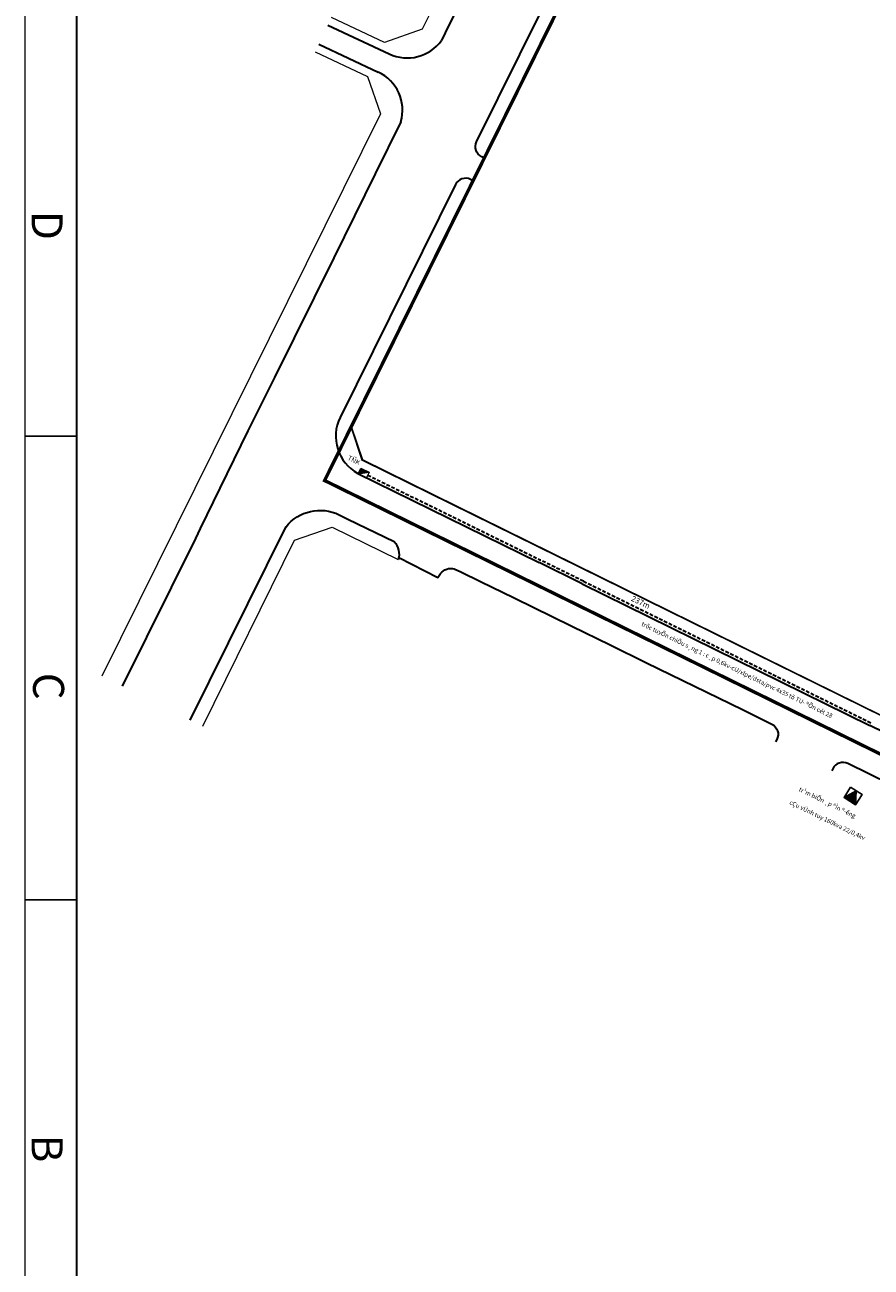
# Model space of a CAD drawing. Units: millimetres. Extents: x 77345 to 600137, y 1999629 to 2328185.
# Drawn here: x 587079 to 587380, y 2325093 to 2325535 of the extents above; entities that cross this region are included whole.
import ezdxf

# ---------------------------------------------------------------- set-up
doc = ezdxf.new("R2010")
doc.units = ezdxf.units.MM
doc.header["$PDSIZE"] = -0.7
for name, pattern in [('CENTER2', [1.125, 0.75, -0.125, 0.125, -0.125]), ('HIDDEN', [0.375, 0.25, -0.125]), ('HIDDENX2', [0.75, 0.5, -0.25])]:
    doc.linetypes.add(name, pattern=pattern)
doc.layers.get('0').update_dxf_attribs({"lineweight": 18})
doc.layers.get('Defpoints').update_dxf_attribs({"lineweight": 0})
for name, color, linetype, lineweight in [('$text', 3, 'Continuous', 15), ('(KHUNG TEN)', 7, 'Continuous', 13), ('1', 1, 'Continuous', 35), ('2', 2, 'Continuous', 18), ('5', 5, 'Continuous', 18), ('7', 7, 'Continuous', 18), ('AC-GT-BoGay', 130, 'FENCELINE2', 20), ('GT-Duong do', 3, 'Continuous', 18), ('GT-Long duong', 7, 'Continuous', 35), ('rg nghien cuu', 2, 'Continuous', 13)]:
    doc.layers.add(name, color=color, linetype=linetype, lineweight=lineweight)
for name, color, linetype in [('$tramba', 6, 'Continuous'), ('CD_day CS', 7, 'CS_LINE'), ('CRYAN', 4, 'Continuous'), ('RS_TimDuong', 240, 'CENTER2')]:
    doc.layers.add(name, color=color, linetype=linetype)
doc.layers.get('0').freeze()
doc.styles.add('arial', font='arial.ttf', dxfattribs={"width": 0.8, "height": 2})
doc.styles.add('NEW', font='VHARIAL_0.TTF')
doc.styles.add('S25', font='SIMPLEX.SHX', dxfattribs={"height": 2.5})
doc.styles.get("Standard").update_dxf_attribs({"font": 'RomanS'})
doc.styles.add('vni helve', font='VNI-Helve.TTF')
doc.linetypes.add('CS_LINE', pattern='A,0.5,-0.2,["CS",Standard,S=0.1,R=0,X=-0.1,Y=-0.05],-0.25', length=0.95)
doc.linetypes.add('FENCELINE2', pattern='A,0.25,-0.1,[132,ltypeshp.shx,S=0.1,R=0,X=-0.1,Y=0],-0.1,1', length=1.45)
doc.dimstyles.new('DENCS', dxfattribs={"dimtxt": 1, "dimasz": 1.5, "dimexe": 0, "dimexo": 0, "dimgap": 0.5, "dimtad": 1, "dimdec": 0, "dimzin": 0, "dimdsep": 46, "dimtxsty": 'arial', "dimcen": 0, "dimse1": 1, "dimse2": 1, "dimsd1": 1, "dimsd2": 1, "dimclrt": 2, "dimadec": 0, "dimazin": 0, "dimtfac": 1, "dimtdec": 0, "dimtofl": 0, "dimtmove": 1, "dimatfit": 3, "dimfxl": 0, "dimtolj": 1, "dimtzin": 0, "dimlwd": 0, "dimarcsym": 0})

# ---------------------------------------------------------------- blocks, each defined once
blk = doc.blocks.new('tu cs')
at = {"layer": '7', "linetype": 'Continuous'}
blk.add_hatch(color=256, dxfattribs=at).paths.add_polyline_path([(-1.35, 0.89), (-1.35, -0.89), (1.35, 0.89)])
blk.add_line((-1.35, -0.89), (1.35, 0.89), dxfattribs=at)
blk.add_lwpolyline([(-1.35, 0.89), (1.35, 0.89), (1.35, -0.89), (-1.35, -0.89)], close=True, dxfattribs=at)
blk = doc.blocks.new('*D500')
at = {"layer": 'Defpoints', "color": 0, "linetype": 'ByBlock', "transparency": 16777216}
for p in [(587200.8, 2325374.79), (587401.4, 2325279.92), (587399.92, 2325276.9)]:
    blk.add_point(p, dxfattribs=at)
at = {"layer": 'CD_day CS', "color": 2, "linetype": 'ByBlock', "transparency": 16777216, "insert": (587297.77, 2325329.61), "char_height": 2, "attachment_point": 5, "rotation": 333.8202, "style": 'arial'}
blk.add_mtext('\\A1;237m', dxfattribs=at)
blk = doc.blocks.new('KHUNG')
at = {"color": 8}
blk.add_line((0, -282), (0, 0), dxfattribs=at)
at = {"layer": 'CRYAN', "color": 5}
for p, q in [((-5, -5), (-5, -277)), ((0, -97.4), (-5, -97.4)), ((0, -142.3), (-5, -142.3))]:
    blk.add_line(p, q, dxfattribs=at)
at = {"layer": 'CRYAN', "color": 5, "style": 'S25'}
for s, p in [('B', (-0.66, -74.68)), ('C', (-0.8, -119.39)), ('D', (-0.66, -164.09))]:
    blk.add_text(s, height=3, rotation=90, dxfattribs=at).set_placement(p)

msp = doc.modelspace()

# ---------------------------------------------------------------- hatches: boundary and pattern name
at = {"layer": '$tramba', "linetype": 'Continuous'}
msp.add_hatch(color=256, dxfattribs=at).paths.add_polyline_path([(587374.3479, 2325262.6333), (587370.0372, 2325260.2239), (587374.1187, 2325257.7002)])

# ---------------------------------------------------------------- linework, layer by layer
for q in [(587370.0372, 2325260.2239), (587374.1187, 2325257.7002)]:
    msp.add_line((587374.3479, 2325262.6333), q, dxfattribs=at)
at = {"layer": '$tramba', "linetype": 'Continuous', "elevation": 0}
msp.add_lwpolyline([(587372.3071, 2325263.8951), (587376.3886, 2325261.3714), (587374.1187, 2325257.7002), (587370.0372, 2325260.2239)], close=True, dxfattribs=at)
at = {"layer": '1', "color": 7}
msp.add_lwpolyline([(588514.9954, 2325882.83), (587097.362, 2325882.83), (587097.362, 2324884.91), (588514.9954, 2324884.91)], close=True, dxfattribs=at)
at = {"layer": 'AC-GT-BoGay', "ltscale": 0.05}
for points in [[(587199.4261, 2325379.6669), (587198.8448, 2325379.953), (587194.8716, 2325391.774)], [(587400.0032, 2325280.9607), (587199.4261, 2325379.6669)]]:
    msp.add_lwpolyline(points, dxfattribs=at)
at = {"layer": 'GT-Duong do'}
msp.add_lwpolyline([(587400.1149, 2325281.1631), (587199.0193, 2325380.1245), (587195.0098, 2325392.0531), (587358.3197, 2325721.6748), (587415.7167, 2325736.1243), (587443.7626, 2325716.2129), (587483.2595, 2325685.5547), (587561.2165, 2325622.9224), (587567.2755, 2325618.0544), (587570.6438, 2325602.7761), (587413.5599, 2325285.7207)], close=True, dxfattribs=at)
at = {"layer": 'GT-Duong do', "color": 139}
for points in [[(587256.7649, 2325677.9454), (587277.7121, 2325671.3362), (587282.7675, 2325659.4647), (587266.8513, 2325627.4158), (587245.8619, 2325584.6357), (587237.8558, 2325568.6998), (587220.1853, 2325533.0915), (587206.7681, 2325528.407), (587187.9131, 2325537.2601)], [(587182.1754, 2325525.04), (587200.7736, 2325516.3076), (587205.386, 2325503.0969), (587106.4082, 2325303.3219)], [(587142.2503, 2325285.5641), (587174.8243, 2325351.6589), (587188.188, 2325356.2207), (587211.6122, 2325344.7819)]]:
    msp.add_lwpolyline(points, dxfattribs=at)
at = {"layer": 'GT-Long duong', "color": 7, "ltscale": 0.1}
for p, q in [((587186.6381, 2325534.5445), (587208.4356, 2325524.3098)), ((587183.4505, 2325527.7556), (587204.5344, 2325517.856))]:
    msp.add_line(p, q, dxfattribs=at)
for points in [[(587290.9579, 2325658.3623), (587289.5188, 2325655.4779), (587273.8636, 2325623.9543), (587252.8662, 2325581.158), (587244.8522, 2325565.2064), (587228.2699, 2325531.791), (587226.9812, 2325529.1194)], [(587212.5892, 2325500.1825), (587203.4476, 2325481.701), (587188.7542, 2325451.9561), (587167.7229, 2325409.4603), (587158.2627, 2325390.4349), (587148.2243, 2325370.1176), (587141.2558, 2325355.7529), (587139.6514, 2325352.2599), (587113.5766, 2325299.7703)], [(587197.3204, 2325375.3879), (587261.742, 2325343.6853)], [(587137.7732, 2325287.7822), (587171.8183, 2325356.4982)], [(587277.0044, 2325336.1745), (587379.1887, 2325285.8885)]]:
    msp.add_lwpolyline(points, dxfattribs=at)
for points in [[(587242.2096, 2325487.3364), (587241.3136, 2325487.7804, -0.41421356), (587239.5052, 2325493.1404), (587293.2106, 2325601.5224, -0.39459445), (587298.7443, 2325603.679), (587299.7132, 2325603.1989)], [(587238.228, 2325479.2999), (587237.3319, 2325479.7439, 0.41421356), (587231.9719, 2325477.9354), (587191.0106, 2325395.2436)], [(587171.7871, 2325356.4356, -0.35038968), (587190.6707, 2325360.6831), (587193.7745, 2325359.1709), (587210.242, 2325351.1316, -0.2509764), (587211.6746, 2325344.7502)]]:
    msp.add_lwpolyline(points, format="xyb", dxfattribs=at)
at = {"layer": 'GT-Long duong', "color": 1, "linetype": 'HIDDEN', "ltscale": 5}
for points in [[(587200.8009, 2325374.7896), (587262.1835, 2325344.5825)], [(587277.4459, 2325337.0717), (587262.1835, 2325344.5825)], [(587277.4459, 2325337.0717), (587379.6303, 2325286.7857)]]:
    msp.add_lwpolyline(points, dxfattribs=at)
at = {"layer": 'GT-Long duong'}
for points in [[(587211.8337, 2325345.4692), (587225.6718, 2325338.4396), (587226.6939, 2325339.7764, -0.2954126), (587231.5506, 2325341.5137), (587233.8585, 2325340.3548), (587240.8657, 2325336.939), (587252.7735, 2325331.1345), (587273.2851, 2325321.1359), (587286.8924, 2325314.4739), (587299.8815, 2325308.1223), (587333.8793, 2325291.4757), (587344.3333, 2325286.3295, -0.42294495), (587346.1013, 2325280.8683), (587345.6872, 2325280.0866)], [(587413.2583, 2325246.4413), (587413.613, 2325247.1619, 0.41305787), (587411.8043, 2325252.51), (587410.7946, 2325253.0119), (587393.7096, 2325261.3774), (587371.3456, 2325272.3278, 0.41459876), (587365.9918, 2325270.4897), (587365.6049, 2325269.6969)]]:
    msp.add_lwpolyline(points, format="xyb", dxfattribs=at)
for points in [[(587277.0044, 2325336.1745), (587261.742, 2325343.6853)], [(587394.4364, 2325278.3717), (587379.1887, 2325285.8885)]]:
    msp.add_lwpolyline(points, dxfattribs=at)
at = {"layer": 'GT-Long duong', "color": 7, "ltscale": 0.1}
for centre, start, end in [((587214.8108, 2325537.8876), 244.848395, 324.229089), ((587198.1592, 2325504.2782), 344.154404, 64.848395), ((587204.4514, 2325388.5844), 153.64405, 241.61467)]:
    msp.add_arc(centre, 15, start, end, dxfattribs=at)
at = {"layer": 'rg nghien cuu', "color": 1, "linetype": 'HIDDENX2', "ltscale": 5, "const_width": 1.2, "flags": 128}
msp.add_lwpolyline([(588202.4412, 2325038.1146), (588219.2391, 2325071.645), (588236.111, 2325105.1525), (588242.6605, 2325118.148), (588247.3725, 2325127.4976), (588264.3813, 2325161.2998), (588266.8072, 2325166.1241), (588244.6244, 2325181.0991), (588205.9345, 2325207.2173), (588171.2168, 2325230.6536), (588140.3524, 2325239.3632), (588092.8001, 2325254.8153), (588046.2535, 2325273.0772), (588000.8938, 2325294.1127), (587956.8855, 2325317.8445), (587914.3879, 2325344.1886), (587873.5465, 2325373.0314), (587834.0775, 2325403.7268), (587795.0855, 2325435.0264), (587756.1075, 2325466.342), (587719.0628, 2325496.1054), (587683.6938, 2325524.5216), (587639.1725, 2325560.291), (587600.1945, 2325591.6067), (587561.2165, 2325622.9224), (587483.2595, 2325685.5547), (587443.7626, 2325716.2129), (587415.7167, 2325736.1243), (587358.3197, 2325721.6748), (587195.479, 2325393.0001), (587185.4902, 2325372.8389), (587407.1981, 2325263.7339), (587531.1552, 2325202.7333), (588133.7173, 2324901.7696), (588163.083, 2324960.2737), (588184.4306, 2325002.6066)], close=True, dxfattribs=at)
at = {"layer": 'RS_TimDuong'}
msp.add_lwpolyline([(587185.4886, 2325372.812), (587414.7863, 2325259.982), (587533.4288, 2325201.5733), (587615.6399, 2325160.5407), (587869.3915, 2325033.7834), (588090.6301, 2324923.2997)], dxfattribs=at)

# ---------------------------------------------------------------- block references
at = {"layer": '(KHUNG TEN)', "xscale": 3.668823528802022, "yscale": 3.668823529966175, "zscale": 3.668823529445694, "rotation": 180}
msp.add_blockref('KHUNG', (587079.0179, 2324866.5658), dxfattribs=at)
at = {"layer": '5', "color": 0, "xscale": 1.200000000191669, "yscale": 1.200000000186264, "zscale": 1.200000000036564, "rotation": 333.7742678309195}
msp.add_blockref('tu cs', (587199.3463, 2325375.5062), dxfattribs=at)

# ---------------------------------------------------------------- texts
at = {"layer": '$text', "linetype": 'Continuous', "ltscale": 60, "style": 'NEW'}
for s, p in [('trôc tuyÕn chiÕu s¸ng 1 : c¸p 0,6kv-cU/xlpe/dsta/pvc 4x35 tõ TU- ®Õn cét 28', (587297.8534, 2325321.369)), ('tr¹m biÕn ¸p ®Ìn ®\xadêng ', (587353.7871, 2325262.617)), ('cÇu vÜnh tuy 160kva 22/0,4kv', (587350.435, 2325258.0019))]:
    msp.add_text(s, height=1.56285, rotation=334, dxfattribs=at).set_placement(p)
at = {"layer": '2', "style": 'vni helve'}
msp.add_text('TÑK', height=1.7, rotation=332.415627, dxfattribs=at).set_placement((587193.4932, 2325380.3579, 6.1525))

# ---------------------------------------------------------------- dimensions: what is measured, and where the dimension line sits
at = {"layer": 'CD_day CS', "linetype": 'ByBlock'}
dim = msp.add_linear_dim(base=(587401.4005, 2325279.918), p1=(587200.8009, 2325374.7896), p2=(587399.9166, 2325276.8997), angle=333.820194, text='237m', dimstyle='DENCS', override={"dimpost": 'm'}, dxfattribs=at)
dim.commit()
dim.dimension.update_dxf_attribs({"geometry": '*D500', "text_midpoint": (587299.5098, 2325327.062), "dimtype": 161})

doc.saveas('drawing.dxf')
